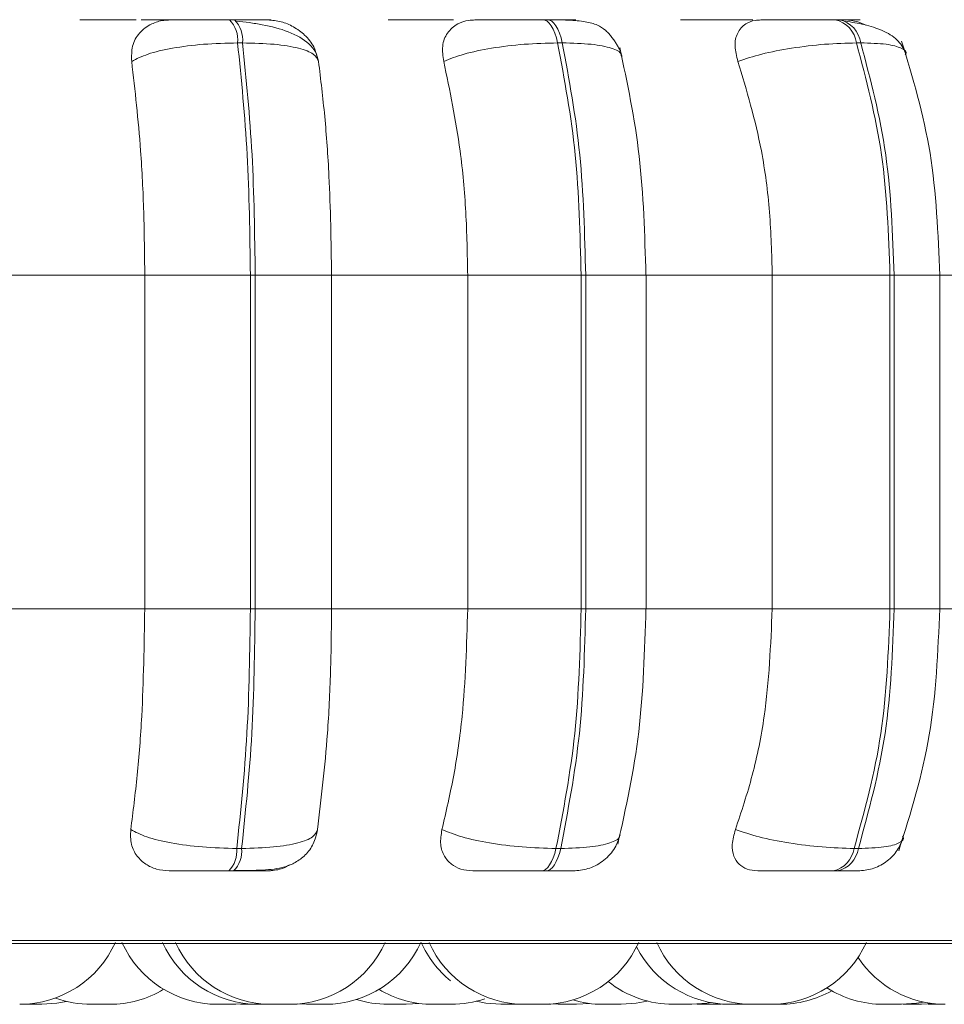
# Model space of a CAD drawing. Units: millimetres. Extents: x 900 to 1313, y 4 to 284.
# Drawn here: x 1086 to 1087, y 101 to 102 of the extents above; entities that cross this region are included whole.
import ezdxf

# ---------------------------------------------------------------- set-up
doc = ezdxf.new("R2010")
doc.units = ezdxf.units.MM

msp = doc.modelspace()

# ---------------------------------------------------------------- linework, layer by layer
at = {"color": 7, "linetype": 'Continuous', "lineweight": 15}
for p, q in [((1086.52417, 102.10559), (1086.52073, 102.10559)), ((1086.74307, 102.10559), (1086.7398, 102.10559)), ((1086.94735, 102.10559), (1086.94436, 102.10559)), ((1086.52985, 102.08936), (1086.52641, 102.08936)), ((1086.75352, 102.08936), (1086.75026, 102.08936)), ((1086.96228, 102.08936), (1086.95929, 102.08936)), ((1086.36277, 101.92687), (1086.46145, 101.92687)), ((1086.46145, 101.92687), (1086.53536, 101.92687)), ((1086.46145, 101.69353), (1086.46145, 101.92687)), ((1086.53536, 101.69353), (1086.53536, 101.92687)), ((1086.53536, 101.92687), (1086.53872, 101.92687)), ((1086.53872, 101.92687), (1086.59212, 101.92687)), ((1086.53872, 101.92687), (1086.53872, 101.69353)), ((1086.59212, 101.92687), (1086.68735, 101.92687)), ((1086.59212, 101.92687), (1086.59212, 101.69353)), ((1086.68735, 101.69353), (1086.68735, 101.92687)), ((1086.68735, 101.92687), (1086.76671, 101.92687)), ((1086.76671, 101.69353), (1086.76671, 101.92687)), ((1086.76671, 101.92687), (1086.76989, 101.92687)), ((1086.76989, 101.92687), (1086.76989, 101.69353)), ((1086.81146, 101.92687), (1086.90037, 101.92687)), ((1086.81218, 101.69353), (1086.81218, 101.92687)), ((1086.90037, 101.69353), (1086.90037, 101.92687)), ((1086.90037, 101.92687), (1086.98273, 101.92687)), ((1086.98273, 101.69353), (1086.98273, 101.92687)), ((1086.98273, 101.92687), (1086.98565, 101.92687)), ((1086.98565, 101.92687), (1086.98565, 101.69353)), ((1087.01411, 101.92687), (1087.09399, 101.92687)), ((1087.01753, 101.69353), (1087.01753, 101.92687)), ((1086.36277, 101.69353), (1086.46145, 101.69353)), ((1086.46145, 101.69353), (1086.53536, 101.69353)), ((1086.53536, 101.69353), (1086.53872, 101.69353)), ((1086.53872, 101.69353), (1086.59212, 101.69353)), ((1086.59212, 101.69353), (1086.68735, 101.69353)), ((1086.68735, 101.69353), (1086.76671, 101.69353)), ((1086.76671, 101.69353), (1086.76989, 101.69353)), ((1086.81146, 101.69353), (1086.90037, 101.69353)), ((1086.90037, 101.69353), (1086.98273, 101.69353)), ((1086.98273, 101.69353), (1086.98565, 101.69353)), ((1087.01411, 101.69353), (1087.09399, 101.69353)), ((1086.52579, 101.52589), (1086.52923, 101.52589)), ((1086.74911, 101.52589), (1086.75238, 101.52589)), ((1086.95764, 101.52589), (1086.96064, 101.52589)), ((1086.52017, 101.5102), (1086.52362, 101.5102)), ((1086.73877, 101.5102), (1086.74204, 101.5102)), ((1086.94288, 101.5102), (1086.94589, 101.5102)), ((1085.07246, 101.45941), (1087.45246, 101.45941)), ((1086.37666, 101.41687), (1086.38935, 101.41687)), ((1086.43661, 101.41687), (1086.43678, 101.41687)), ((1086.52526, 101.41687), (1086.53187, 101.41717)), ((1086.52853, 101.41694), (1086.53179, 101.41687)), ((1086.54406, 101.41687), (1086.5444, 101.41687)), ((1086.56807, 101.41718), (1086.57479, 101.41687)), ((1086.58679, 101.41687), (1086.5872, 101.41687)), ((1086.64438, 101.41687), (1086.65308, 101.41739)), ((1086.72173, 101.41687), (1086.72182, 101.41687)), ((1086.72208, 101.41687), (1086.7229, 101.41687)), ((1086.7252, 101.41687), (1086.7266, 101.41687)), ((1086.74478, 101.4171), (1086.75067, 101.41687)), ((1086.76351, 101.41687), (1086.77265, 101.41744)), ((1086.84795, 101.41697), (1086.8519, 101.41687)), ((1086.88276, 101.41687), (1086.8833, 101.41687)), ((1087.00487, 101.41687), (1087.01316, 101.41734))]:
    msp.add_line(p, q, dxfattribs=at)
at = {"color": 8, "linetype": 'Continuous', "lineweight": 15}
for p, q in [((1086.76989, 101.92687), (1086.81218, 101.92687)), ((1086.98565, 101.92687), (1087.01753, 101.92687)), ((1086.76989, 101.69353), (1086.81218, 101.69353)), ((1086.98565, 101.69353), (1087.01753, 101.69353)), ((1085.06424, 101.46158), (1087.46068, 101.46158))]:
    msp.add_line(p, q, dxfattribs=at)
at = {"color": 7, "linetype": 'Continuous', "lineweight": 15, "flags": 128}
for points in [[(1086.75026, 102.08936), (1086.74937, 102.09292), (1086.74831, 102.09612), (1086.74711, 102.09893), (1086.74579, 102.10129), (1086.74437, 102.10316), (1086.74287, 102.10451), (1086.74132, 102.10533), (1086.73975, 102.10559)], [(1086.74302, 102.10559), (1086.74459, 102.10533), (1086.74614, 102.10451), (1086.74763, 102.10316), (1086.74906, 102.10129), (1086.75038, 102.09893), (1086.75158, 102.09612), (1086.75263, 102.09292), (1086.75352, 102.08936)], [(1086.73877, 101.5102), (1086.74031, 101.51047), (1086.74182, 101.51126), (1086.74329, 101.51258), (1086.74468, 101.51438), (1086.74597, 101.51666), (1086.74716, 101.51937), (1086.74821, 101.52246), (1086.74911, 101.52589)], [(1086.75238, 101.52589), (1086.75148, 101.52246), (1086.75043, 101.51937), (1086.74925, 101.51666), (1086.74795, 101.51438), (1086.74655, 101.51258), (1086.74509, 101.51126), (1086.74357, 101.51047), (1086.74204, 101.5102)], [(1086.38943, 101.41687), (1086.39993, 101.41762), (1086.40673, 101.41894)], [(1086.69321, 101.41896), (1086.70009, 101.41762), (1086.71058, 101.41687)], [(1086.79463, 101.41687), (1086.80513, 101.41762), (1086.81291, 101.41918)], [(1086.84402, 101.41687), (1086.85452, 101.41762), (1086.85794, 101.4182)], [(1086.99089, 101.41687), (1087.00138, 101.41762), (1087.00617, 101.41848)]]:
    msp.add_lwpolyline(points, dxfattribs=at)
at = {"color": 7, "linetype": 'Continuous', "lineweight": 15}
for centre, radius, start, end in [((1086.50632, 102.09142), 0.0202, 354.16497, 44.58001), ((1086.50973, 102.09141), 0.02023, 354.18432, 44.51071), ((1086.94021, 102.08678), 0.01926, 7.72769, 77.75399), ((1086.94319, 102.08677), 0.01926, 7.73332, 77.71808), ((1086.50624, 101.52404), 0.01963, 315.18543, 5.40168), ((1086.50968, 101.52403), 0.01964, 315.22242, 5.41615), ((1086.93886, 101.52877), 0.019, 282.21808, 351.27687), ((1086.94187, 101.52876), 0.01899, 282.22046, 351.3053), ((1086.37397, 101.4902), 0.07333, 270, 335.85226), ((1086.51243, 101.4902), 0.07333, 204.14774, 270), ((1086.54073, 101.4902), 0.07333, 204.14774, 270), ((1086.54983, 101.4902), 0.07333, 204.14774, 270), ((1086.56266, 101.4902), 0.07333, 270, 335.85226), ((1086.58762, 101.4902), 0.07333, 270, 335.85226), ((1086.72167, 101.4902), 0.07333, 204.14774, 230.88895), ((1086.7272, 101.4902), 0.07333, 204.14774, 270), ((1086.74004, 101.4902), 0.07333, 270, 335.85226), ((1086.87083, 101.4902), 0.07333, 206.90617, 270), ((1086.88645, 101.4902), 0.07333, 204.14774, 270), ((1086.89928, 101.4902), 0.07333, 270, 335.85226), ((1087.02145, 101.4902), 0.07333, 213.60101, 270), ((1086.83118, 101.4902), 0.07333, 231.57874, 270), ((1086.43687, 101.4902), 0.07333, 270, 301.00801), ((1086.663, 101.4902), 0.07333, 238.94555, 270), ((1086.90592, 101.4902), 0.07333, 270, 299.45783), ((1086.97805, 101.4902), 0.07333, 237.51826, 270), ((1086.42404, 101.4902), 0.07333, 250.03789, 270), ((1086.63155, 101.4902), 0.07333, 252.4581, 270), ((1086.67583, 101.4902), 0.07333, 270, 288.6817), ((1086.78179, 101.4902), 0.07333, 253.45902, 270)]:
    msp.add_arc(centre, radius, start, end, dxfattribs=at)
at = {"color": 8, "linetype": 'Continuous', "lineweight": 15}
for points, knots in [([(1086.41606, 102.10542), (1086.41671, 102.10544), (1086.41802, 102.10548), (1086.42507, 102.10553), (1086.43289, 102.10556), (1086.43867, 102.10558), (1086.4425, 102.10558), (1086.4438, 102.10558)], [0, 0, 0, 0, 0.307437, 0.614142, 0.771073, 0.922352, 1, 1, 1, 1]), ([(1086.79461, 102.08037), (1086.79464, 102.08075), (1086.79483, 102.08291), (1086.78839, 102.08583), (1086.77483, 102.0888), (1086.76068, 102.08918), (1086.75352, 102.08936)], [0, 0, 0, 0, 0.064139, 0.365348, 0.67879, 1, 1, 1, 1]), ([(1086.99331, 102.08091), (1086.99346, 102.08111), (1086.99494, 102.08307), (1086.99129, 102.08582), (1086.98134, 102.08881), (1086.96868, 102.08918), (1086.96228, 102.08936)], [0, 0, 0, 0, 0.033914, 0.344877, 0.66844, 1, 1, 1, 1]), ([(1086.79342, 101.53504), (1086.79345, 101.53468), (1086.79365, 101.5325), (1086.78732, 101.52953), (1086.77379, 101.52647), (1086.75958, 101.52608), (1086.75238, 101.52589)], [0, 0, 0, 0, 0.060248, 0.361856, 0.676409, 1, 1, 1, 1]), ([(1086.99156, 101.53458), (1086.99172, 101.53438), (1086.99322, 101.53237), (1086.9897, 101.52954), (1086.97979, 101.52647), (1086.96708, 101.52608), (1086.96064, 101.52589)], [0, 0, 0, 0, 0.035384, 0.344981, 0.667843, 1, 1, 1, 1])]:
    msp.add_open_spline(points, degree=3, knots=knots, dxfattribs=at)
at = {"color": 7, "linetype": 'Continuous', "lineweight": 15}
for points, knots in [([(1086.4438, 102.10558), (1086.44508, 102.10559), (1086.44886, 102.10559), (1086.45284, 102.10559), (1086.45548, 102.10559)], [0, 0, 0, 0, 0.336876, 1, 1, 1, 1]), ([(1086.45232, 102.07642), (1086.45223, 102.08005), (1086.45206, 102.0873), (1086.45716, 102.09655), (1086.46511, 102.10262), (1086.47313, 102.10515), (1086.47776, 102.10535), (1086.47932, 102.10542)], [0, 0, 0, 0, 0.247979, 0.49634, 0.732907, 0.910166, 1, 1, 1, 1]), ([(1086.48483, 102.10542), (1086.48576, 102.10544), (1086.4876, 102.10548), (1086.48429, 102.10553), (1086.47894, 102.10556), (1086.47338, 102.10558), (1086.46667, 102.10559), (1086.46151, 102.10559), (1086.45894, 102.10559)], [0, 0, 0, 0, 0.249947, 0.499235, 0.626586, 0.749861, 0.87584, 1, 1, 1, 1]), ([(1086.47932, 102.10542), (1086.48024, 102.10544), (1086.48207, 102.10548), (1086.48971, 102.10553), (1086.49786, 102.10556), (1086.50505, 102.10558), (1086.51284, 102.10559), (1086.5181, 102.10559), (1086.52071, 102.10559)], [0, 0, 0, 0, 0.249968, 0.499278, 0.626603, 0.749932, 0.875862, 1, 1, 1, 1]), ([(1086.54748, 102.10542), (1086.54867, 102.10544), (1086.55104, 102.10548), (1086.54839, 102.10553), (1086.54351, 102.10556), (1086.53824, 102.10558), (1086.53177, 102.10559), (1086.52667, 102.10559), (1086.52415, 102.10559)], [0, 0, 0, 0, 0.249952, 0.49932, 0.626993, 0.749985, 0.876057, 1, 1, 1, 1]), ([(1086.58298, 102.07659), (1086.58243, 102.07879), (1086.58133, 102.08314), (1086.57517, 102.09053), (1086.56326, 102.09746), (1086.54742, 102.10155), (1086.53469, 102.10358), (1086.52871, 102.10422), (1086.52583, 102.10454)], [0, 0, 0, 0, 0.142386, 0.282092, 0.547349, 0.788297, 0.898169, 1, 1, 1, 1]), ([(1086.54748, 102.10542), (1086.55062, 102.10516), (1086.55687, 102.10463), (1086.56595, 102.10075), (1086.57392, 102.0948), (1086.57978, 102.0877), (1086.58118, 102.08238), (1086.58174, 102.08023)], [0, 0, 0, 0, 0.195095, 0.389429, 0.599456, 0.837823, 1, 1, 1, 1]), ([(1086.63172, 102.10542), (1086.63328, 102.10544), (1086.63639, 102.10548), (1086.64536, 102.10553), (1086.6543, 102.10556), (1086.66186, 102.10558), (1086.66981, 102.10559), (1086.67495, 102.10559), (1086.67749, 102.10559)], [0, 0, 0, 0, 0.249943, 0.499231, 0.626949, 0.749861, 0.876049, 1, 1, 1, 1]), ([(1086.67055, 102.07642), (1086.67003, 102.08005), (1086.66898, 102.0873), (1086.67257, 102.09655), (1086.67926, 102.10262), (1086.68652, 102.10515), (1086.69092, 102.10535), (1086.69239, 102.10542)], [0, 0, 0, 0, 0.24796, 0.496323, 0.732882, 0.910171, 1, 1, 1, 1]), ([(1086.69239, 102.10542), (1086.69421, 102.10544), (1086.69782, 102.10548), (1086.7073, 102.10553), (1086.71651, 102.10556), (1086.72419, 102.10558), (1086.73217, 102.10559), (1086.73724, 102.10559), (1086.73975, 102.10559)], [0, 0, 0, 0, 0.249987, 0.499249, 0.626699, 0.749903, 0.875978, 1, 1, 1, 1]), ([(1086.75712, 102.10542), (1086.75919, 102.10544), (1086.76331, 102.10548), (1086.76303, 102.10553), (1086.75986, 102.10556), (1086.75571, 102.10558), (1086.75015, 102.10559), (1086.74538, 102.10559), (1086.74302, 102.10559)], [0, 0, 0, 0, 0.249919, 0.499274, 0.626952, 0.749856, 0.876042, 1, 1, 1, 1]), ([(1086.79529, 102.08001), (1086.79493, 102.08125), (1086.79439, 102.08306), (1086.79292, 102.08598), (1086.7916, 102.08833), (1086.78998, 102.09084), (1086.78811, 102.09342), (1086.78603, 102.09591), (1086.78264, 102.09928), (1086.77767, 102.10233), (1086.76977, 102.10443), (1086.76008, 102.10525), (1086.75063, 102.10555), (1086.74555, 102.10558), (1086.74307, 102.10559)], [0, 0, 0, 0, 0.080087, 0.117638, 0.153013, 0.187595, 0.224148, 0.266131, 0.316839, 0.452292, 0.627011, 0.816797, 0.910656, 1, 1, 1, 1]), ([(1086.83616, 102.10542), (1086.83857, 102.10544), (1086.84339, 102.10548), (1086.85402, 102.10553), (1086.8638, 102.10556), (1086.87169, 102.10558), (1086.87967, 102.10559), (1086.8845, 102.10559), (1086.8869, 102.10559)], [0, 0, 0, 0, 0.249966, 0.49927, 0.626955, 0.749901, 0.876075, 1, 1, 1, 1]), ([(1086.87639, 102.07642), (1086.87544, 102.08005), (1086.87353, 102.0873), (1086.87551, 102.09655), (1086.88073, 102.10262), (1086.88703, 102.10515), (1086.89105, 102.10535), (1086.8924, 102.10542)], [0, 0, 0, 0, 0.247935, 0.496288, 0.732865, 0.910086, 1, 1, 1, 1]), ([(1086.8924, 102.10542), (1086.89505, 102.10544), (1086.90034, 102.10548), (1086.91138, 102.10553), (1086.92135, 102.10556), (1086.92929, 102.10558), (1086.93723, 102.10559), (1086.94195, 102.10559), (1086.94429, 102.10559)], [0, 0, 0, 0, 0.249885, 0.499306, 0.626614, 0.749898, 0.875932, 1, 1, 1, 1]), ([(1086.95173, 102.10542), (1086.95461, 102.10544), (1086.96037, 102.10548), (1086.96247, 102.10553), (1086.96109, 102.10556), (1086.95819, 102.10558), (1086.95371, 102.10559), (1086.94941, 102.10559), (1086.94729, 102.10559)], [0, 0, 0, 0, 0.24995, 0.499278, 0.626957, 0.749951, 0.876114, 1, 1, 1, 1]), ([(1086.99358, 102.08273), (1086.99194, 102.08583), (1086.98877, 102.09184), (1086.97805, 102.09812), (1086.96543, 102.10234), (1086.95608, 102.10384), (1086.9517, 102.10454)], [0, 0, 0, 0, 0.282446, 0.547746, 0.788238, 1, 1, 1, 1]), ([(1086.95173, 102.10542), (1086.95452, 102.10521), (1086.9592, 102.10487), (1086.96399, 102.10263), (1086.96592, 102.10172)], [0, 0, 0, 0, 0.59616, 1, 1, 1, 1]), ([(1087.01753, 101.92687), (1087.01635, 101.9559), (1087.01398, 102.01402), (1086.99858, 102.06503), (1086.99087, 102.09056)], [0, 0, 0, 0, 0.499583, 1, 1, 1, 1]), ([(1086.45232, 102.07642), (1086.45576, 102.07818), (1086.46278, 102.08177), (1086.48047, 102.08588), (1086.50256, 102.08879), (1086.5184, 102.08917), (1086.52641, 102.08936)], [0, 0, 0, 0, 0.236586, 0.482315, 0.737934, 1, 1, 1, 1]), ([(1086.53536, 101.92687), (1086.53496, 101.95547), (1086.53417, 102.01268), (1086.529, 102.0638), (1086.52641, 102.08936)], [0, 0, 0, 0, 0.500003, 1, 1, 1, 1]), ([(1086.58301, 102.07642), (1086.58222, 102.07818), (1086.5806, 102.08177), (1086.56972, 102.08588), (1086.55268, 102.08879), (1086.53752, 102.08917), (1086.52985, 102.08936)], [0, 0, 0, 0, 0.236532, 0.482308, 0.737995, 1, 1, 1, 1]), ([(1086.52985, 102.08936), (1086.53242, 102.0638), (1086.53756, 102.01268), (1086.53833, 101.95547), (1086.53872, 101.92687)], [0, 0, 0, 0, 0.499997, 1, 1, 1, 1]), ([(1086.67055, 102.07642), (1086.67501, 102.07818), (1086.68408, 102.08177), (1086.70391, 102.08588), (1086.72715, 102.08879), (1086.74249, 102.08917), (1086.75026, 102.08936)], [0, 0, 0, 0, 0.236563, 0.482331, 0.737973, 1, 1, 1, 1]), ([(1086.76671, 101.92687), (1086.76598, 101.95547), (1086.76453, 102.01268), (1086.75501, 102.0638), (1086.75026, 102.08936)], [0, 0, 0, 0, 0.500003, 1, 1, 1, 1]), ([(1086.75352, 102.08936), (1086.75826, 102.0638), (1086.76774, 102.01268), (1086.76917, 101.95547), (1086.76989, 101.92687)], [0, 0, 0, 0, 0.499998, 1, 1, 1, 1]), ([(1086.81201, 101.92687), (1086.81117, 101.95523), (1086.80951, 102.0119), (1086.79898, 102.06143), (1086.79372, 102.08618)], [0, 0, 0, 0, 0.500316, 1, 1, 1, 1]), ([(1086.87639, 102.07642), (1086.88172, 102.07818), (1086.89258, 102.08177), (1086.91395, 102.08588), (1086.93762, 102.08879), (1086.95201, 102.08917), (1086.95929, 102.08936)], [0, 0, 0, 0, 0.236559, 0.482305, 0.737976, 1, 1, 1, 1]), ([(1086.98273, 101.92687), (1086.9817, 101.95547), (1086.97963, 102.01268), (1086.96607, 102.0638), (1086.95929, 102.08936)], [0, 0, 0, 0, 0.500003, 1, 1, 1, 1]), ([(1086.96228, 102.08936), (1086.96905, 102.0638), (1086.98259, 102.01268), (1086.98463, 101.95547), (1086.98565, 101.92687)], [0, 0, 0, 0, 0.500001, 1, 1, 1, 1]), ([(1086.46145, 101.92687), (1086.4613, 101.94161), (1086.461, 101.9711), (1086.45841, 102.02285), (1086.45463, 102.05606), (1086.45232, 102.07642)], [0, 0, 0, 0, 0.279106, 0.558212, 1, 1, 1, 1]), ([(1086.58301, 102.07642), (1086.58453, 102.06379), (1086.58757, 102.03855), (1086.59119, 101.9884), (1086.59177, 101.95024), (1086.59212, 101.92687)], [0, 0, 0, 0, 0.27927, 0.558463, 1, 1, 1, 1]), ([(1086.68735, 101.92687), (1086.68708, 101.94161), (1086.68654, 101.9711), (1086.68177, 102.02285), (1086.67482, 102.05606), (1086.67055, 102.07642)], [0, 0, 0, 0, 0.279106, 0.558206, 1, 1, 1, 1]), ([(1086.90037, 101.92687), (1086.89998, 101.94161), (1086.8992, 101.9711), (1086.8924, 102.02285), (1086.88247, 102.05606), (1086.87639, 102.07642)], [0, 0, 0, 0, 0.279107, 0.558205, 1, 1, 1, 1]), ([(1086.45165, 101.53911), (1086.45323, 101.55157), (1086.45638, 101.57647), (1086.46038, 101.62804), (1086.46103, 101.66818), (1086.46145, 101.69353)], [0, 0, 0, 0, 0.269313, 0.538535, 1, 1, 1, 1]), ([(1086.52579, 101.52589), (1086.52855, 101.55214), (1086.53407, 101.60466), (1086.53493, 101.66391), (1086.53536, 101.69353)], [0, 0, 0, 0, 0.499995, 1, 1, 1, 1]), ([(1086.53872, 101.69353), (1086.5383, 101.66391), (1086.53748, 101.60465), (1086.53198, 101.55214), (1086.52923, 101.52589)], [0, 0, 0, 0, 0.5, 1, 1, 1, 1]), ([(1086.59212, 101.69353), (1086.59198, 101.67879), (1086.59169, 101.6493), (1086.589, 101.59562), (1086.58491, 101.56099), (1086.58233, 101.53911)], [0, 0, 0, 0, 0.26914, 0.538285, 1, 1, 1, 1]), ([(1086.66932, 101.53911), (1086.67223, 101.55157), (1086.67803, 101.57646), (1086.68538, 101.62805), (1086.68659, 101.66818), (1086.68735, 101.69353)], [0, 0, 0, 0, 0.269326, 0.538538, 1, 1, 1, 1]), ([(1086.74911, 101.52589), (1086.75419, 101.55214), (1086.76436, 101.60465), (1086.76593, 101.66391), (1086.76671, 101.69353)], [0, 0, 0, 0, 0.499998, 1, 1, 1, 1]), ([(1086.76989, 101.69353), (1086.76912, 101.66391), (1086.76759, 101.60466), (1086.75745, 101.55214), (1086.75238, 101.52589)], [0, 0, 0, 0, 0.500005, 1, 1, 1, 1]), ([(1086.79235, 101.52893), (1086.79802, 101.55443), (1086.80931, 101.60532), (1086.81111, 101.66417), (1086.81201, 101.69353)], [0, 0, 0, 0, 0.50109, 1, 1, 1, 1]), ([(1086.87462, 101.53911), (1086.87877, 101.55157), (1086.88706, 101.57646), (1086.89756, 101.62805), (1086.89928, 101.66818), (1086.90037, 101.69353)], [0, 0, 0, 0, 0.269329, 0.538543, 1, 1, 1, 1]), ([(1086.95764, 101.52589), (1086.96489, 101.55214), (1086.9794, 101.60465), (1086.98162, 101.66391), (1086.98273, 101.69353)], [0, 0, 0, 0, 0.499998, 1, 1, 1, 1]), ([(1086.98565, 101.69353), (1086.98455, 101.66391), (1086.98235, 101.60466), (1086.96788, 101.55214), (1086.96064, 101.52589)], [0, 0, 0, 0, 0.500005, 1, 1, 1, 1]), ([(1086.98884, 101.5243), (1086.99715, 101.55063), (1087.01371, 101.6031), (1087.01626, 101.66347), (1087.01753, 101.69353)], [0, 0, 0, 0, 0.501915, 1, 1, 1, 1]), ([(1086.47855, 101.5102), (1086.4755, 101.51046), (1086.46941, 101.51098), (1086.46165, 101.51478), (1086.45547, 101.52058), (1086.45131, 101.52885), (1086.45154, 101.53557), (1086.45165, 101.53911)], [0, 0, 0, 0, 0.174664, 0.348567, 0.538278, 0.755953, 1, 1, 1, 1]), ([(1086.45165, 101.53911), (1086.45507, 101.53733), (1086.46204, 101.53368), (1086.47964, 101.52948), (1086.50178, 101.52648), (1086.51771, 101.52609), (1086.52579, 101.52589)], [0, 0, 0, 0, 0.235217, 0.480696, 0.736696, 1, 1, 1, 1]), ([(1086.52443, 101.51045), (1086.53116, 101.51047), (1086.54403, 101.51052), (1086.55694, 101.51188), (1086.56696, 101.51583), (1086.57402, 101.52109), (1086.57993, 101.52885), (1086.58152, 101.53561), (1086.58232, 101.53901)], [0, 0, 0, 0, 0.257173, 0.491933, 0.611169, 0.736374, 0.867463, 1, 1, 1, 1]), ([(1086.58233, 101.53911), (1086.58156, 101.53733), (1086.57998, 101.53368), (1086.56922, 101.52948), (1086.55218, 101.52648), (1086.53695, 101.52609), (1086.52923, 101.52589)], [0, 0, 0, 0, 0.235298, 0.480701, 0.736707, 1, 1, 1, 1]), ([(1086.69088, 101.5102), (1086.688, 101.51046), (1086.68227, 101.51098), (1086.67547, 101.51477), (1086.67046, 101.52058), (1086.66768, 101.52885), (1086.66876, 101.53557), (1086.66932, 101.53911)], [0, 0, 0, 0, 0.1747, 0.348654, 0.538316, 0.755993, 1, 1, 1, 1]), ([(1086.66932, 101.53911), (1086.67374, 101.53733), (1086.68278, 101.53368), (1086.70253, 101.52948), (1086.72584, 101.52648), (1086.74128, 101.52609), (1086.74911, 101.52589)], [0, 0, 0, 0, 0.235255, 0.480751, 0.736726, 1, 1, 1, 1]), ([(1086.89019, 101.5102), (1086.88758, 101.51046), (1086.88239, 101.51097), (1086.87676, 101.51478), (1086.87305, 101.52058), (1086.87173, 101.52885), (1086.87363, 101.53557), (1086.87462, 101.53911)], [0, 0, 0, 0, 0.174762, 0.348575, 0.538285, 0.755979, 1, 1, 1, 1]), ([(1086.87462, 101.53911), (1086.87992, 101.53733), (1086.89074, 101.53368), (1086.91206, 101.52948), (1086.93582, 101.52648), (1086.9503, 101.52609), (1086.95764, 101.52589)], [0, 0, 0, 0, 0.235263, 0.480713, 0.736681, 1, 1, 1, 1]), ([(1086.76111, 101.5102), (1086.76459, 101.51051), (1086.77187, 101.51115), (1086.78193, 101.51643), (1086.79023, 101.52471), (1086.79281, 101.53191), (1086.79409, 101.53549)], [0, 0, 0, 0, 0.228964, 0.479496, 0.740984, 1, 1, 1, 1]), ([(1086.96036, 101.5102), (1086.96371, 101.51049), (1086.97058, 101.51109), (1086.97995, 101.51596), (1086.98763, 101.52321), (1086.99046, 101.5295), (1086.99184, 101.53257)], [0, 0, 0, 0, 0.243939, 0.499856, 0.756002, 1, 1, 1, 1]), ([(1086.56263, 101.51443), (1086.56177, 101.51389), (1086.55838, 101.51174), (1086.55252, 101.5105), (1086.548, 101.51027), (1086.54651, 101.5102)], [0, 0, 0, 0, 0.185034, 0.731041, 1, 1, 1, 1]), ([(1086.47855, 101.5102), (1086.4794, 101.5102), (1086.48109, 101.5102), (1086.48865, 101.5102), (1086.49683, 101.5102), (1086.50414, 101.5102), (1086.5121, 101.5102), (1086.5175, 101.5102), (1086.52017, 101.5102)], [0, 0, 0, 0, 0.250059, 0.499331, 0.626983, 0.749993, 0.876181, 1, 1, 1, 1]), ([(1086.52362, 101.5102), (1086.5262, 101.5102), (1086.53143, 101.5102), (1086.53799, 101.5102), (1086.54327, 101.5102), (1086.54804, 101.5102), (1086.55042, 101.5102), (1086.54781, 101.5102), (1086.54651, 101.5102)], [0, 0, 0, 0, 0.123772, 0.250062, 0.372732, 0.500678, 0.749931, 1, 1, 1, 1]), ([(1086.69088, 101.5102), (1086.69265, 101.5102), (1086.69618, 101.5102), (1086.70566, 101.5102), (1086.71497, 101.5102), (1086.7228, 101.5102), (1086.73099, 101.5102), (1086.73619, 101.5102), (1086.73877, 101.5102)], [0, 0, 0, 0, 0.250062, 0.499303, 0.626973, 0.750015, 0.876076, 1, 1, 1, 1]), ([(1086.74204, 101.5102), (1086.74445, 101.5102), (1086.74933, 101.5102), (1086.75501, 101.5102), (1086.75885, 101.5102), (1086.76109, 101.5102), (1086.76107, 101.5102), (1086.76107, 101.5102)], [0, 0, 0, 0, 0.245128, 0.495208, 0.738449, 0.991855, 1, 1, 1, 1]), ([(1086.89019, 101.5102), (1086.89282, 101.5102), (1086.89809, 101.5102), (1086.90921, 101.5102), (1086.91934, 101.5102), (1086.92748, 101.5102), (1086.93564, 101.5102), (1086.94048, 101.5102), (1086.94288, 101.5102)], [0, 0, 0, 0, 0.25009, 0.499268, 0.627063, 0.75001, 0.876216, 1, 1, 1, 1]), ([(1086.94589, 101.5102), (1086.94806, 101.5102), (1086.95244, 101.5102), (1086.957, 101.5102), (1086.95958, 101.5102), (1086.96076, 101.5102), (1086.96035, 101.5102), (1086.96034, 101.5102)], [0, 0, 0, 0, 0.246215, 0.497607, 0.742001, 0.996666, 1, 1, 1, 1]), ([(1086.42411, 101.41687), (1086.42408, 101.41687), (1086.42398, 101.41687), (1086.42439, 101.41687), (1086.42515, 101.41687), (1086.42618, 101.41687), (1086.42746, 101.41687), (1086.42827, 101.41687), (1086.42878, 101.41687), (1086.42959, 101.41687), (1086.43085, 101.41687), (1086.43239, 101.41687), (1086.43317, 101.41687), (1086.43366, 101.41687), (1086.43437, 101.41687), (1086.43571, 101.41687), (1086.43629, 101.41687), (1086.43661, 101.41687)], [0, 0, 0, 0, 0.038016, 0.134085, 0.200332, 0.313387, 0.382175, 0.45069, 0.45251, 0.4705, 0.587173, 0.656448, 0.72564, 0.728067, 0.746169, 0.862672, 1, 1, 1, 1]), ([(1086.51242, 101.41687), (1086.51244, 101.41687), (1086.51249, 101.41687), (1086.51302, 101.41687), (1086.51388, 101.41687), (1086.51451, 101.41687), (1086.51493, 101.41687), (1086.5156, 101.41687), (1086.51673, 101.41687), (1086.51827, 101.41687), (1086.51913, 101.41687), (1086.51968, 101.41687), (1086.5205, 101.41687), (1086.52215, 101.41687), (1086.52325, 101.41687), (1086.52385, 101.41687)], [0, 0, 0, 0, 0.076371, 0.207043, 0.286429, 0.365155, 0.367739, 0.388423, 0.523419, 0.602982, 0.683227, 0.685747, 0.70649, 0.84135, 1, 1, 1, 1]), ([(1086.52385, 101.41687), (1086.5243, 101.41687), (1086.52498, 101.41687), (1086.52529, 101.41687), (1086.52526, 101.41687), (1086.52525, 101.41687)], [0, 0, 0, 0, 0.576738, 0.868099, 1, 1, 1, 1]), ([(1086.53187, 101.41687), (1086.53184, 101.41687), (1086.53174, 101.41687), (1086.53215, 101.41687), (1086.53291, 101.41687), (1086.53393, 101.41687), (1086.53522, 101.41687), (1086.53601, 101.41687), (1086.53654, 101.41687), (1086.53734, 101.41687), (1086.53861, 101.41687), (1086.54014, 101.41687), (1086.54094, 101.41687), (1086.54141, 101.41687), (1086.54213, 101.41687), (1086.54346, 101.41687), (1086.54405, 101.41687), (1086.54437, 101.41687)], [0, 0, 0, 0, 0.038018, 0.133986, 0.200332, 0.313393, 0.38176, 0.450318, 0.452557, 0.470519, 0.587205, 0.656484, 0.725678, 0.728157, 0.745829, 0.862666, 1, 1, 1, 1]), ([(1086.54074, 101.41687), (1086.54082, 101.41687), (1086.54098, 101.41687), (1086.54215, 101.41687), (1086.5434, 101.41687), (1086.54418, 101.41687), (1086.54458, 101.41687), (1086.54469, 101.41687), (1086.54545, 101.41687), (1086.54669, 101.41687), (1086.54825, 101.41687), (1086.54908, 101.41687), (1086.54958, 101.41687), (1086.55036, 101.41687), (1086.55148, 101.41687), (1086.55239, 101.41687), (1086.55281, 101.41687), (1086.55332, 101.41687), (1086.55346, 101.41687), (1086.55358, 101.41687)], [0, 0, 0, 0, 0.118159, 0.243545, 0.3069, 0.370229, 0.370674, 0.375406, 0.387535, 0.495603, 0.559103, 0.622544, 0.624245, 0.640585, 0.74803, 0.820726, 0.856035, 0.874736, 1, 1, 1, 1]), ([(1086.54984, 101.41687), (1086.54984, 101.41687), (1086.54982, 101.41687), (1086.55, 101.41687), (1086.55012, 101.41687)], [0, 0, 0, 0, 0.293945, 1, 1, 1, 1]), ([(1086.55012, 101.41687), (1086.55046, 101.41687), (1086.55096, 101.41687), (1086.55224, 101.41687), (1086.55367, 101.41687), (1086.55534, 101.41687), (1086.55694, 101.41687), (1086.55854, 101.41687), (1086.56008, 101.41687), (1086.56129, 101.41687), (1086.5622, 101.41687), (1086.56276, 101.41687), (1086.56261, 101.41687), (1086.56259, 101.41687)], [0, 0, 0, 0, 0.136879, 0.205578, 0.291908, 0.414849, 0.484438, 0.554312, 0.683701, 0.763232, 0.835044, 0.975085, 1, 1, 1, 1]), ([(1086.55489, 101.41687), (1086.55507, 101.41687), (1086.55551, 101.41687), (1086.55567, 101.41687), (1086.5559, 101.41687), (1086.55601, 101.41687), (1086.55603, 101.41687), (1086.55604, 101.41687)], [0, 0, 0, 0, 0.227405, 0.543571, 0.553359, 0.634349, 1, 1, 1, 1]), ([(1086.57449, 101.41687), (1086.5745, 101.41687), (1086.57451, 101.41687), (1086.57477, 101.41687), (1086.57481, 101.41687)], [0, 0, 0, 0, 0.837879, 1, 1, 1, 1]), ([(1086.57481, 101.41687), (1086.57482, 101.41687), (1086.57483, 101.41687), (1086.57483, 101.41687), (1086.575, 101.41687), (1086.57543, 101.41687), (1086.57657, 101.41687), (1086.57718, 101.41687)], [0, 0, 0, 0, 0.120733, 0.128386, 0.186383, 0.560043, 1, 1, 1, 1]), ([(1086.57622, 101.41687), (1086.57624, 101.41687), (1086.57648, 101.41687), (1086.57723, 101.41687), (1086.57796, 101.41687), (1086.57846, 101.41687), (1086.57922, 101.41687), (1086.58013, 101.41687), (1086.58092, 101.41687), (1086.581, 101.41687)], [0, 0, 0, 0, 0.019368, 0.25356, 0.489067, 0.495552, 0.556656, 0.956792, 1, 1, 1, 1]), ([(1086.57718, 101.41687), (1086.57789, 101.41687), (1086.57896, 101.41687), (1086.58063, 101.41687), (1086.58148, 101.41687), (1086.58193, 101.41687), (1086.58205, 101.41687), (1086.58288, 101.41687), (1086.58402, 101.41687), (1086.58544, 101.41687), (1086.58576, 101.41687), (1086.58621, 101.41687), (1086.58622, 101.41687), (1086.5863, 101.41687), (1086.58673, 101.41687), (1086.58743, 101.41687), (1086.5877, 101.41687), (1086.58763, 101.41687), (1086.58762, 101.41687)], [0, 0, 0, 0, 0.173715, 0.261364, 0.3491, 0.350203, 0.356327, 0.373567, 0.523049, 0.610794, 0.698471, 0.69904, 0.700273, 0.704476, 0.719148, 0.87369, 0.995553, 1, 1, 1, 1]), ([(1086.5865, 101.41687), (1086.58655, 101.41687), (1086.58664, 101.41687), (1086.58674, 101.41687), (1086.58678, 101.41687), (1086.58679, 101.41687)], [0, 0, 0, 0, 0.530072, 0.844097, 1, 1, 1, 1]), ([(1086.63154, 101.41687), (1086.63156, 101.41687), (1086.63161, 101.41687), (1086.63214, 101.41687), (1086.63301, 101.41687), (1086.63363, 101.41687), (1086.63405, 101.41687), (1086.63472, 101.41687), (1086.63585, 101.41687), (1086.63739, 101.41687), (1086.63825, 101.41687), (1086.6388, 101.41687), (1086.63962, 101.41687), (1086.64127, 101.41687), (1086.64237, 101.41687), (1086.64297, 101.41687)], [0, 0, 0, 0, 0.076371, 0.207043, 0.286429, 0.365155, 0.367739, 0.388423, 0.523419, 0.602982, 0.683227, 0.685747, 0.70649, 0.84135, 1, 1, 1, 1]), ([(1086.64297, 101.41687), (1086.64342, 101.41687), (1086.6441, 101.41687), (1086.64441, 101.41687), (1086.64438, 101.41687), (1086.64437, 101.41687)], [0, 0, 0, 0, 0.576738, 0.868099, 1, 1, 1, 1]), ([(1086.66308, 101.41687), (1086.66305, 101.41687), (1086.66296, 101.41687), (1086.66324, 101.41687), (1086.66374, 101.41687), (1086.6645, 101.41687), (1086.66576, 101.41687), (1086.66766, 101.41687), (1086.6693, 101.41687), (1086.67011, 101.41687)], [0, 0, 0, 0, 0.049809, 0.182572, 0.298204, 0.422045, 0.548386, 0.776877, 1, 1, 1, 1]), ([(1086.67011, 101.41687), (1086.67094, 101.41687), (1086.67218, 101.41687), (1086.67357, 101.41687), (1086.67417, 101.41687), (1086.6745, 101.41687), (1086.67497, 101.41687), (1086.67569, 101.41687), (1086.67575, 101.41687), (1086.67578, 101.41687)], [0, 0, 0, 0, 0.267092, 0.401606, 0.536804, 0.541047, 0.579404, 0.782647, 1, 1, 1, 1]), ([(1086.71062, 101.41687), (1086.71063, 101.41687), (1086.71063, 101.41687), (1086.71109, 101.41687), (1086.71185, 101.41687), (1086.71295, 101.41687), (1086.71368, 101.41687), (1086.71415, 101.41687), (1086.7149, 101.41687), (1086.71613, 101.41687), (1086.7177, 101.41687), (1086.71853, 101.41687), (1086.71906, 101.41687), (1086.71984, 101.41687), (1086.72137, 101.41687), (1086.72222, 101.41687), (1086.72269, 101.41687)], [0, 0, 0, 0, 0.070069, 0.141177, 0.26276, 0.336321, 0.409886, 0.412026, 0.431271, 0.556931, 0.631105, 0.705151, 0.708036, 0.727287, 0.85255, 1, 1, 1, 1]), ([(1086.72283, 101.41687), (1086.72284, 101.41687), (1086.72285, 101.41687), (1086.72285, 101.41687), (1086.72302, 101.41687), (1086.72327, 101.41687), (1086.72404, 101.41687), (1086.72431, 101.41687)], [0, 0, 0, 0, 0.159609, 0.169238, 0.245691, 0.73825, 1, 1, 1, 1]), ([(1086.7229, 101.41687), (1086.72347, 101.41687), (1086.72432, 101.41687), (1086.72586, 101.41687), (1086.72668, 101.41687), (1086.72713, 101.41687), (1086.72725, 101.41687), (1086.72807, 101.41687), (1086.72899, 101.41687), (1086.72974, 101.41687), (1086.72981, 101.41687)], [0, 0, 0, 0, 0.322052, 0.485088, 0.648269, 0.649293, 0.660662, 0.692669, 0.97069, 1, 1, 1, 1]), ([(1086.72727, 101.41687), (1086.72724, 101.41687), (1086.72712, 101.41687), (1086.72761, 101.41687), (1086.72799, 101.41687)], [0, 0, 0, 0, 0.214209, 1, 1, 1, 1]), ([(1086.72799, 101.41687), (1086.72847, 101.41687), (1086.7292, 101.41687), (1086.7306, 101.41687), (1086.73145, 101.41687), (1086.73185, 101.41687), (1086.73197, 101.41687), (1086.73276, 101.41687), (1086.73402, 101.41687), (1086.73555, 101.41687), (1086.73635, 101.41687), (1086.73681, 101.41687), (1086.73755, 101.41687), (1086.73851, 101.41687), (1086.73935, 101.41687), (1086.73971, 101.41687), (1086.73981, 101.41687), (1086.74001, 101.41687), (1086.73999, 101.41687), (1086.73997, 101.41687)], [0, 0, 0, 0, 0.148106, 0.222482, 0.297321, 0.297846, 0.303201, 0.317783, 0.445369, 0.519795, 0.594568, 0.596783, 0.61624, 0.742728, 0.817565, 0.892219, 0.894614, 0.91387, 1, 1, 1, 1]), ([(1086.73375, 101.41687), (1086.73388, 101.41687), (1086.73422, 101.41687), (1086.73449, 101.41687), (1086.73442, 101.41687), (1086.73439, 101.41687)], [0, 0, 0, 0, 0.257577, 0.694887, 1, 1, 1, 1]), ([(1086.73559, 101.41687), (1086.73562, 101.41687), (1086.73565, 101.41687), (1086.73565, 101.41687), (1086.73565, 101.41687)], [0, 0, 0, 0, 0.884103, 1, 1, 1, 1]), ([(1086.75066, 101.41687), (1086.75068, 101.41687), (1086.75074, 101.41687), (1086.75126, 101.41687), (1086.75213, 101.41687), (1086.75275, 101.41687), (1086.75317, 101.41687), (1086.75384, 101.41687), (1086.75497, 101.41687), (1086.75651, 101.41687), (1086.75738, 101.41687), (1086.75792, 101.41687), (1086.75875, 101.41687), (1086.76039, 101.41687), (1086.7615, 101.41687), (1086.76209, 101.41687)], [0, 0, 0, 0, 0.076371, 0.207043, 0.286429, 0.365155, 0.367739, 0.388423, 0.523419, 0.602982, 0.683227, 0.685747, 0.70649, 0.84135, 1, 1, 1, 1]), ([(1086.76209, 101.41687), (1086.76254, 101.41687), (1086.76323, 101.41687), (1086.76353, 101.41687), (1086.7635, 101.41687), (1086.76349, 101.41687)], [0, 0, 0, 0, 0.576738, 0.868099, 1, 1, 1, 1]), ([(1086.78188, 101.41687), (1086.78185, 101.41687), (1086.78176, 101.41687), (1086.78204, 101.41687), (1086.7827, 101.41687), (1086.78379, 101.41687), (1086.7852, 101.41687), (1086.78672, 101.41687), (1086.78846, 101.41687), (1086.78998, 101.41687), (1086.79081, 101.41687), (1086.79116, 101.41687), (1086.79129, 101.41687)], [0, 0, 0, 0, 0.053359, 0.148277, 0.243321, 0.430392, 0.523819, 0.619224, 0.79879, 0.909504, 0.966992, 1, 1, 1, 1]), ([(1086.79129, 101.41687), (1086.79199, 101.41687), (1086.79337, 101.41687), (1086.7941, 101.41687), (1086.79457, 101.41687), (1086.79456, 101.41687), (1086.79455, 101.41687)], [0, 0, 0, 0, 0.365851, 0.716646, 0.74604, 1, 1, 1, 1]), ([(1086.83125, 101.41687), (1086.83122, 101.41687), (1086.83115, 101.41687), (1086.83142, 101.41687), (1086.83182, 101.41687), (1086.83202, 101.41687), (1086.83248, 101.41687), (1086.83354, 101.41687), (1086.835, 101.41687), (1086.83579, 101.41687)], [0, 0, 0, 0, 0.082525, 0.236264, 0.389979, 0.394956, 0.435202, 0.695097, 1, 1, 1, 1]), ([(1086.83579, 101.41687), (1086.83663, 101.41687), (1086.83789, 101.41687), (1086.83953, 101.41687), (1086.84035, 101.41687), (1086.84071, 101.41687), (1086.84082, 101.41687), (1086.84153, 101.41687), (1086.84251, 101.41687), (1086.84328, 101.41687), (1086.84376, 101.41687), (1086.84376, 101.41687), (1086.84377, 101.41687), (1086.84379, 101.41687), (1086.84398, 101.41687), (1086.84396, 101.41687), (1086.84395, 101.41687)], [0, 0, 0, 0, 0.210861, 0.317308, 0.423456, 0.424291, 0.43192, 0.45273, 0.633592, 0.740245, 0.846655, 0.846822, 0.848622, 0.853488, 0.871486, 1, 1, 1, 1]), ([(1086.85197, 101.41687), (1086.85195, 101.41687), (1086.85186, 101.41687), (1086.85214, 101.41687), (1086.85263, 101.41687), (1086.8534, 101.41687), (1086.85466, 101.41687), (1086.85655, 101.41687), (1086.85819, 101.41687), (1086.859, 101.41687)], [0, 0, 0, 0, 0.049839, 0.182685, 0.298558, 0.422476, 0.548769, 0.776739, 1, 1, 1, 1]), ([(1086.859, 101.41687), (1086.85983, 101.41687), (1086.86108, 101.41687), (1086.86247, 101.41687), (1086.86307, 101.41687), (1086.8634, 101.41687), (1086.86387, 101.41687), (1086.86459, 101.41687), (1086.86465, 101.41687), (1086.86467, 101.41687)], [0, 0, 0, 0, 0.267687, 0.402092, 0.53718, 0.541419, 0.579745, 0.782823, 1, 1, 1, 1]), ([(1086.87085, 101.41687), (1086.87084, 101.41687), (1086.87082, 101.41687), (1086.87089, 101.41687), (1086.87096, 101.41687), (1086.87151, 101.41687), (1086.87263, 101.41687), (1086.87323, 101.41687)], [0, 0, 0, 0, 0.121026, 0.128801, 0.186243, 0.560507, 1, 1, 1, 1]), ([(1086.87187, 101.41687), (1086.87189, 101.41687), (1086.87195, 101.41687), (1086.87248, 101.41687), (1086.87321, 101.41687), (1086.87367, 101.41687), (1086.87383, 101.41687)], [0, 0, 0, 0, 0.234098, 0.634646, 0.877987, 1, 1, 1, 1]), ([(1086.87323, 101.41687), (1086.87394, 101.41687), (1086.87501, 101.41687), (1086.87665, 101.41687), (1086.87757, 101.41687), (1086.87797, 101.41687), (1086.87809, 101.41687), (1086.87889, 101.41687), (1086.88017, 101.41687), (1086.88127, 101.41687), (1086.88227, 101.41687), (1086.88225, 101.41687), (1086.88228, 101.41687), (1086.88231, 101.41687), (1086.88291, 101.41687), (1086.88341, 101.41687), (1086.88375, 101.41687), (1086.88367, 101.41687), (1086.88367, 101.41687)], [0, 0, 0, 0, 0.173766, 0.261415, 0.349169, 0.349786, 0.355881, 0.373164, 0.522602, 0.610906, 0.69851, 0.698785, 0.700346, 0.704098, 0.719221, 0.873437, 0.995552, 1, 1, 1, 1]), ([(1086.88438, 101.41687), (1086.88441, 101.41687), (1086.88466, 101.41687), (1086.88474, 101.41687), (1086.88471, 101.41687), (1086.8847, 101.41687)], [0, 0, 0, 0, 0.101822, 0.7201, 1, 1, 1, 1]), ([(1086.88647, 101.41687), (1086.88651, 101.41687), (1086.88658, 101.41687), (1086.88745, 101.41687), (1086.88794, 101.41687)], [0, 0, 0, 0, 0.436147, 1, 1, 1, 1]), ([(1086.88794, 101.41687), (1086.88855, 101.41687), (1086.88947, 101.41687), (1086.89104, 101.41687), (1086.8919, 101.41687), (1086.89234, 101.41687), (1086.89246, 101.41687), (1086.89328, 101.41687), (1086.89452, 101.41687), (1086.89598, 101.41687), (1086.89666, 101.41687), (1086.8971, 101.41687), (1086.89771, 101.41687), (1086.89853, 101.41687), (1086.89908, 101.41687), (1086.89933, 101.41687), (1086.89925, 101.41687), (1086.89922, 101.41687)], [0, 0, 0, 0, 0.159815, 0.240323, 0.321058, 0.322103, 0.327704, 0.343441, 0.480927, 0.561556, 0.642436, 0.644971, 0.665984, 0.803916, 0.88447, 0.965085, 1, 1, 1, 1]), ([(1086.89317, 101.41687), (1086.89315, 101.41687), (1086.8931, 101.41687), (1086.89348, 101.41687), (1086.89367, 101.41687)], [0, 0, 0, 0, 0.504498, 1, 1, 1, 1]), ([(1086.89754, 101.41687), (1086.89787, 101.41687), (1086.89899, 101.41687), (1086.90062, 101.41687), (1086.90221, 101.41687), (1086.90292, 101.41687), (1086.90329, 101.41687)], [0, 0, 0, 0, 0.169455, 0.581559, 0.780777, 1, 1, 1, 1]), ([(1086.90329, 101.41687), (1086.90329, 101.41687), (1086.90329, 101.41687), (1086.9033, 101.41687), (1086.90331, 101.41687), (1086.90339, 101.41687), (1086.90397, 101.41687), (1086.90512, 101.41687), (1086.90583, 101.41687), (1086.90589, 101.41687), (1086.90591, 101.41687)], [0, 0, 0, 0, 0.00033, 0.001693, 0.003345, 0.011411, 0.04155, 0.395371, 0.798374, 1, 1, 1, 1]), ([(1086.97804, 101.41687), (1086.97806, 101.41687), (1086.97809, 101.41687), (1086.97833, 101.41687), (1086.97853, 101.41687), (1086.97885, 101.41687), (1086.97977, 101.41687), (1086.98114, 101.41687), (1086.98187, 101.41687)], [0, 0, 0, 0, 0.149872, 0.320732, 0.32652, 0.371086, 0.660254, 1, 1, 1, 1]), ([(1086.98187, 101.41687), (1086.98268, 101.41687), (1086.98389, 101.41687), (1086.98558, 101.41687), (1086.98641, 101.41687), (1086.98682, 101.41687), (1086.98693, 101.41687), (1086.98769, 101.41687), (1086.9888, 101.41687), (1086.98972, 101.41687), (1086.99013, 101.41687), (1086.99065, 101.41687), (1086.99078, 101.41687), (1086.99089, 101.41687)], [0, 0, 0, 0, 0.199184, 0.29996, 0.400228, 0.400935, 0.40839, 0.428233, 0.599551, 0.714987, 0.771057, 0.800754, 1, 1, 1, 1]), ([(1086.99202, 101.41687), (1086.99204, 101.41687), (1086.99209, 101.41687), (1086.99257, 101.41687), (1086.99349, 101.41687), (1086.99475, 101.41687), (1086.99619, 101.41687), (1086.99784, 101.41687), (1086.99953, 101.41687), (1087.00036, 101.41687), (1087.00078, 101.41687)], [0, 0, 0, 0, 0.101752, 0.20903, 0.401884, 0.501608, 0.601583, 0.790824, 0.895754, 1, 1, 1, 1]), ([(1087.00078, 101.41687), (1087.00152, 101.41687), (1087.00264, 101.41687), (1087.00375, 101.41687), (1087.00454, 101.41687), (1087.00475, 101.41687), (1087.00489, 101.41687)], [0, 0, 0, 0, 0.339614, 0.512499, 0.688069, 1, 1, 1, 1]), ([(1087.00955, 101.41687), (1087.00957, 101.41687), (1087.00961, 101.41687), (1087.01055, 101.41687), (1087.01168, 101.41687), (1087.01281, 101.41687), (1087.01407, 101.41687), (1087.01538, 101.41687), (1087.01668, 101.41687), (1087.01833, 101.41687), (1087.01935, 101.41687), (1087.02003, 101.41687)], [0, 0, 0, 0, 0.128518, 0.282375, 0.380583, 0.47442, 0.56466, 0.656946, 0.747744, 0.832843, 1, 1, 1, 1])]:
    msp.add_open_spline(points, degree=3, knots=knots, dxfattribs=at)

doc.saveas('drawing.dxf')
